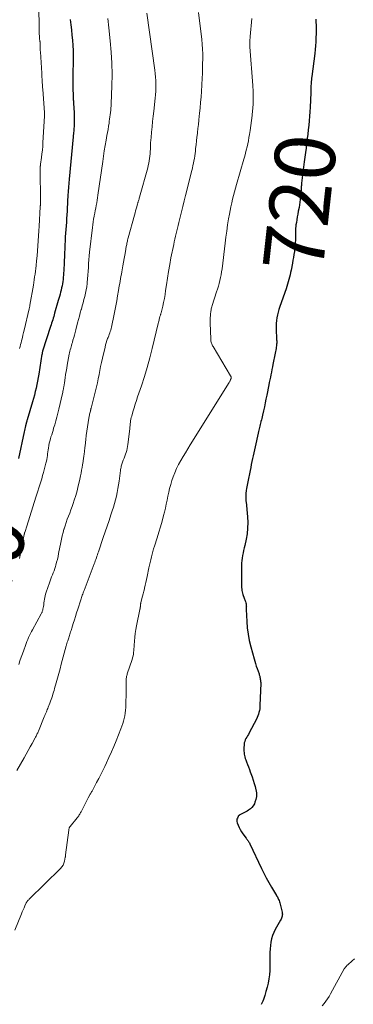
# Model space of a CAD drawing. Units: feet. Extents: x 2020000 to 2025020, y 530000 to 535000.
# Drawn here: x 2020219 to 2020330, y 530509 to 530835 of the extents above; entities that cross this region are included whole.
import ezdxf
from ezdxf.enums import TextEntityAlignment as Align

# ---------------------------------------------------------------- set-up
doc = ezdxf.new("R2010")
doc.units = ezdxf.units.FT
doc.header["$LTSCALE"] = 100
doc.header["$MEASUREMENT"] = 0
for name, color, linetype, lineweight in [('CONTOUR INDEX', 32, 'Continuous', 25), ('CONTOUR INDEX LABEL', 7, 'Continuous', 15), ('CONTOUR INTERMEDIATE', 40, 'Continuous', 15)]:
    doc.layers.add(name, color=color, linetype=linetype, lineweight=lineweight)
doc.styles.add('slant', font='romans.shx', dxfattribs={"oblique": 14.999978})

msp = doc.modelspace()

# ---------------------------------------------------------------- linework, layer by layer
at = {"layer": 'CONTOUR INDEX', "flags": 128}
for points, elevation in [([(2020236.09, 530835.09), (2020236.31, 530833.38), (2020236.52, 530831.66), (2020236.7, 530829.94), (2020236.86, 530828.23), (2020236.99, 530826.5), (2020237.08, 530824.78), (2020237.11, 530823.06), (2020237.1, 530821.33), (2020237.02, 530817.07), (2020237, 530815.81), (2020237, 530814.54), (2020237, 530813.27), (2020237.02, 530812), (2020237.06, 530810.11), (2020237.06, 530809.79), (2020237.08, 530809.47), (2020237.09, 530809.15), (2020237.12, 530808.82), (2020237.14, 530808.5), (2020237.16, 530808.18), (2020237.18, 530807.86), (2020237.21, 530807.54), (2020237.34, 530805.51), (2020237.4, 530804.44), (2020237.44, 530803.37), (2020237.45, 530802.29), (2020237.44, 530801.22), (2020237.41, 530800.04), (2020237.39, 530799.56), (2020237.37, 530799.08), (2020237.33, 530798.6), (2020237.29, 530798.12), (2020237.24, 530797.64), (2020237.19, 530797.16), (2020237.14, 530796.68), (2020237.09, 530796.2), (2020235.73, 530782.2), (2020235.61, 530780.84), (2020235.5, 530779.47), (2020235.41, 530778.1), (2020235.33, 530776.72), (2020235.32, 530776.4), (2020235.26, 530775.19), (2020235.2, 530773.98), (2020235.13, 530772.77), (2020235.07, 530771.56), (2020235, 530770.36), (2020234.92, 530769.15), (2020234.84, 530767.94), (2020234.76, 530766.73), (2020234.49, 530763.01), (2020234.41, 530761.7), (2020234.34, 530760.39), (2020234.28, 530759.07), (2020234.24, 530757.76), (2020234.2, 530756.45), (2020234.15, 530755.14), (2020234.08, 530753.82), (2020234.01, 530752.51), (2020233.88, 530750.33), (2020233.83, 530749.62), (2020233.76, 530748.9), (2020233.67, 530748.19), (2020233.56, 530747.49), (2020233.42, 530746.78), (2020233.28, 530746.08), (2020233.12, 530745.38), (2020232.94, 530744.69), (2020232.94, 530744.67), (2020232.75, 530743.97), (2020232.56, 530743.27), (2020232.36, 530742.57), (2020232.16, 530741.87), (2020230.96, 530737.76), (2020230.8, 530737.19), (2020230.63, 530736.62), (2020230.46, 530736.06), (2020230.3, 530735.49), (2020230.12, 530734.93), (2020229.95, 530734.36), (2020229.77, 530733.8), (2020229.59, 530733.24), (2020226.96, 530725.15), (2020226.96, 530725.13), (2020226.95, 530725.11), (2020226.95, 530725.1), (2020226.94, 530725.08), (2020226.92, 530725.01), (2020226.92, 530724.99), (2020226.91, 530724.98), (2020226.91, 530724.96), (2020226.91, 530724.94), (2020226.85, 530724.66), (2020226.84, 530724.58), (2020226.83, 530724.51), (2020226.81, 530724.44), (2020226.8, 530724.37), (2020226.79, 530724.29), (2020226.78, 530724.22), (2020226.77, 530724.15), (2020226.76, 530724.07), (2020225.71, 530717.52), (2020225.51, 530716.35), (2020225.3, 530715.18), (2020225.06, 530714.02), (2020224.82, 530712.86), (2020224.55, 530711.7), (2020224.26, 530710.55), (2020223.95, 530709.4), (2020223.62, 530708.26), (2020221.83, 530702.31), (2020221.78, 530702.15), (2020221.73, 530701.99), (2020221.69, 530701.83), (2020221.64, 530701.67), (2020221.6, 530701.53), (2020221.58, 530701.44), (2020221.56, 530701.35), (2020221.53, 530701.25), (2020221.51, 530701.16), (2020221.32, 530700.34), (2020221.21, 530699.84), (2020221.09, 530699.33), (2020220.98, 530698.83), (2020220.87, 530698.33), (2020218.96, 530689.54)], 740), ([(2020317.5, 530835.2), (2020317.54, 530834.61), (2020317.58, 530834.02), (2020317.61, 530833.44), (2020317.64, 530832.85), (2020317.66, 530832.26), (2020317.67, 530831.67), (2020317.67, 530831.08), (2020317.65, 530830.5), (2020317.59, 530829.04), (2020317.52, 530827.72), (2020317.43, 530826.41), (2020317.3, 530825.1), (2020317.16, 530823.79), (2020316.21, 530816.15), (2020316.15, 530815.61), (2020316.09, 530815.07), (2020316.04, 530814.53), (2020315.99, 530813.99), (2020315.96, 530813.62), (2020315.93, 530813.26), (2020315.91, 530812.91), (2020315.9, 530812.55), (2020315.89, 530812.19), (2020315.88, 530811.83), (2020315.87, 530811.47), (2020315.86, 530811.11), (2020315.85, 530810.75), (2020315.65, 530805.98), (2020315.58, 530804.49), (2020315.48, 530803.01), (2020315.35, 530801.52), (2020315.2, 530800.04), (2020315.03, 530798.56), (2020314.86, 530797.08), (2020314.69, 530795.6), (2020314.51, 530794.12), (2020314.49, 530794.01), (2020314.3, 530792.47), (2020314.11, 530790.94), (2020313.92, 530789.4), (2020313.72, 530787.87), (2020312.83, 530780.83), (2020312.8, 530780.55), (2020312.76, 530780.28), (2020312.74, 530780), (2020312.71, 530779.73), (2020312.69, 530779.45), (2020312.67, 530779.18), (2020312.65, 530778.9), (2020312.64, 530778.62), (2020312.64, 530778.6), (2020312.63, 530778.32), (2020312.61, 530778.03), (2020312.59, 530777.74), (2020312.57, 530777.46), (2020312.46, 530776.27), (2020312.36, 530775.4), (2020312.25, 530774.52), (2020312.12, 530773.65), (2020311.97, 530772.78), (2020311.73, 530771.49), (2020311.56, 530770.56), (2020311.39, 530769.63), (2020311.23, 530768.7), (2020311.08, 530767.77), (2020310.96, 530766.98), (2020310.88, 530766.44), (2020310.83, 530765.9), (2020310.79, 530765.35), (2020310.78, 530764.81), (2020310.78, 530764.26), (2020310.77, 530763.72), (2020310.77, 530763.17), (2020310.77, 530762.62), (2020310.76, 530761.95), (2020310.74, 530761.07), (2020310.69, 530760.2), (2020310.6, 530759.32), (2020310.49, 530758.45), (2020310.46, 530758.21), (2020310.3, 530757.22), (2020310.14, 530756.23), (2020309.96, 530755.25), (2020309.78, 530754.26), (2020309.34, 530751.99), (2020309.18, 530751.21), (2020309.01, 530750.43), (2020308.82, 530749.65), (2020308.61, 530748.87), (2020308.4, 530748.11), (2020308.16, 530747.34), (2020307.92, 530746.58), (2020307.66, 530745.82), (2020305.57, 530739.89), (2020305.27, 530738.98), (2020305.01, 530738.06), (2020304.79, 530737.13), (2020304.61, 530736.2), (2020304.48, 530735.25), (2020304.39, 530734.3), (2020304.37, 530733.35), (2020304.38, 530732.39), (2020304.53, 530729.14), (2020304.55, 530728.86), (2020304.56, 530728.58), (2020304.56, 530728.3), (2020304.57, 530728.03), (2020304.56, 530727.75), (2020304.55, 530727.47), (2020304.53, 530727.2), (2020304.49, 530726.92), (2020304.43, 530726.47), (2020304.35, 530725.98), (2020304.27, 530725.48), (2020304.18, 530724.98), (2020304.08, 530724.49), (2020303.32, 530720.74), (2020303.14, 530719.89), (2020302.97, 530719.03), (2020302.8, 530718.18), (2020302.63, 530717.32), (2020302.46, 530716.46), (2020302.29, 530715.61), (2020302.12, 530714.75), (2020301.95, 530713.9), (2020301.28, 530710.53), (2020301.02, 530709.24), (2020300.75, 530707.95), (2020300.47, 530706.67), (2020300.19, 530705.38), (2020299.84, 530703.85), (2020299.72, 530703.34), (2020299.6, 530702.82), (2020299.48, 530702.3), (2020299.36, 530701.79), (2020299.33, 530701.68), (2020299.22, 530701.22), (2020299.11, 530700.75), (2020299, 530700.29), (2020298.89, 530699.83), (2020298.78, 530699.36), (2020298.67, 530698.9), (2020298.56, 530698.44), (2020298.46, 530697.97), (2020297.42, 530693.38), (2020297.2, 530692.41), (2020296.99, 530691.43), (2020296.78, 530690.46), (2020296.57, 530689.48), (2020296.36, 530688.5), (2020296.15, 530687.52), (2020295.95, 530686.55), (2020295.74, 530685.57), (2020294.96, 530681.78), (2020294.85, 530681.23), (2020294.75, 530680.69), (2020294.65, 530680.14), (2020294.57, 530679.59), (2020294.46, 530678.88), (2020294.43, 530678.69), (2020294.41, 530678.49), (2020294.39, 530678.29), (2020294.38, 530678.09), (2020294.37, 530677.9), (2020294.36, 530677.7), (2020294.35, 530677.5), (2020294.35, 530677.3), (2020294.34, 530676.65), (2020294.34, 530676.47), (2020294.34, 530676.29), (2020294.35, 530676.1), (2020294.35, 530675.92), (2020294.36, 530675.74), (2020294.37, 530675.56), (2020294.38, 530675.38), (2020294.4, 530675.2), (2020294.87, 530670.17), (2020294.96, 530668.29), (2020294.94, 530666.43), (2020294.73, 530664.57), (2020294.41, 530662.72), (2020293.97, 530660.72), (2020293.79, 530659.88), (2020293.61, 530659.04), (2020293.43, 530658.19), (2020293.25, 530657.35), (2020293.11, 530656.51), (2020292.99, 530655.66), (2020292.93, 530654.8), (2020292.9, 530653.94), (2020292.85, 530648.05), (2020292.86, 530647.59), (2020292.88, 530647.14), (2020292.92, 530646.69), (2020292.97, 530646.23), (2020293.04, 530645.78), (2020293.13, 530645.34), (2020293.24, 530644.9), (2020293.37, 530644.46), (2020293.78, 530643.18), (2020293.87, 530642.9), (2020293.97, 530642.61), (2020294.07, 530642.33), (2020294.18, 530642.05), (2020294.35, 530641.62), (2020294.37, 530641.56), (2020294.39, 530641.49), (2020294.41, 530641.43), (2020294.43, 530641.37), (2020294.45, 530641.3), (2020294.46, 530641.24), (2020294.47, 530641.17), (2020294.47, 530641.11), (2020294.5, 530640.59), (2020294.5, 530640.44), (2020294.51, 530640.29), (2020294.5, 530640.14), (2020294.5, 530639.99), (2020294.49, 530639.85), (2020294.49, 530639.7), (2020294.49, 530639.55), (2020294.49, 530639.4), (2020294.66, 530635.45), (2020294.81, 530633.34), (2020295.07, 530631.24), (2020295.46, 530629.17), (2020295.95, 530627.11), (2020297.06, 530623.07), (2020297.29, 530622.28), (2020297.53, 530621.49), (2020297.79, 530620.71), (2020298.07, 530619.93), (2020298.42, 530618.98), (2020298.52, 530618.69), (2020298.63, 530618.39), (2020298.72, 530618.08), (2020298.81, 530617.78), (2020298.95, 530617.29), (2020298.97, 530617.23), (2020298.98, 530617.17), (2020299, 530617.11), (2020299, 530617.05), (2020299.01, 530616.99), (2020299.02, 530616.93), (2020299.03, 530616.87), (2020299.04, 530616.81), (2020299.09, 530616.47), (2020299.12, 530616.28), (2020299.15, 530616.08), (2020299.18, 530615.89), (2020299.21, 530615.7), (2020299.24, 530615.51), (2020299.26, 530615.31), (2020299.27, 530615.12), (2020299.26, 530614.92), (2020299.03, 530607.7), (2020298.99, 530607.1), (2020298.93, 530606.5), (2020298.82, 530605.91), (2020298.69, 530605.32), (2020298.51, 530604.74), (2020298.32, 530604.17), (2020298.08, 530603.62), (2020297.82, 530603.07), (2020295.44, 530598.51), (2020295.19, 530598.04), (2020294.93, 530597.58), (2020294.66, 530597.12), (2020294.39, 530596.67), (2020294.15, 530596.2), (2020293.95, 530595.72), (2020293.83, 530595.22), (2020293.77, 530594.7), (2020293.7, 530593.51), (2020293.69, 530593.01), (2020293.7, 530592.51), (2020293.74, 530592.02), (2020293.81, 530591.52), (2020293.9, 530591.03), (2020294.02, 530590.54), (2020294.16, 530590.06), (2020294.32, 530589.59), (2020294.58, 530588.88), (2020294.88, 530588.06), (2020295.19, 530587.23), (2020295.5, 530586.41), (2020295.8, 530585.58), (2020296.42, 530583.93), (2020296.79, 530582.87), (2020297.13, 530581.8), (2020297.42, 530580.71), (2020297.67, 530579.61), (2020297.71, 530579.41), (2020297.83, 530578.41), (2020297.82, 530577.43), (2020297.65, 530576.46), (2020297.35, 530575.51), (2020297.16, 530575.03), (2020296.81, 530574.38), (2020296.38, 530573.78), (2020295.85, 530573.29), (2020295.24, 530572.86), (2020294.74, 530572.57), (2020294.32, 530572.34), (2020293.9, 530572.11), (2020293.48, 530571.89), (2020293.05, 530571.68), (2020292.38, 530571.35), (2020292.29, 530571.3), (2020292.2, 530571.24), (2020292.12, 530571.18), (2020292.03, 530571.12), (2020291.96, 530571.04), (2020291.89, 530570.97), (2020291.84, 530570.88), (2020291.78, 530570.79), (2020291.52, 530570.24), (2020291.4, 530569.87), (2020291.34, 530569.49), (2020291.37, 530569.11), (2020291.46, 530568.73), (2020291.76, 530567.94), (2020292.09, 530567.18), (2020292.46, 530566.44), (2020292.89, 530565.74), (2020293.36, 530565.06), (2020294.44, 530563.63), (2020294.61, 530563.41), (2020294.77, 530563.19), (2020294.93, 530562.97), (2020295.08, 530562.74), (2020295.23, 530562.51), (2020295.37, 530562.28), (2020295.5, 530562.04), (2020295.62, 530561.79), (2020299.53, 530553.52), (2020300.29, 530551.96), (2020301.09, 530550.41), (2020301.93, 530548.89), (2020302.8, 530547.39), (2020304.48, 530544.61), (2020304.54, 530544.51), (2020304.6, 530544.41), (2020304.67, 530544.32), (2020304.75, 530544.23), (2020304.82, 530544.14), (2020304.88, 530544.04), (2020304.93, 530543.94), (2020304.98, 530543.84), (2020305.21, 530543.29), (2020305.35, 530542.9), (2020305.49, 530542.51), (2020305.61, 530542.12), (2020305.72, 530541.72), (2020306.36, 530539.11), (2020306.42, 530538.77), (2020306.45, 530538.43), (2020306.42, 530538.09), (2020306.36, 530537.75), (2020306.26, 530537.42), (2020306.15, 530537.09), (2020306.01, 530536.78), (2020305.85, 530536.47), (2020304.07, 530533.38), (2020303.57, 530532.37), (2020303.14, 530531.33), (2020302.84, 530530.25), (2020302.62, 530529.14), (2020302.49, 530528.01), (2020302.39, 530526.88), (2020302.34, 530525.74), (2020302.31, 530524.6), (2020302.31, 530521.18), (2020302.27, 530519.76), (2020302.16, 530518.35), (2020301.97, 530516.95), (2020301.71, 530515.56), (2020301.38, 530514.18), (2020301.02, 530512.81), (2020300.6, 530511.46), (2020300.14, 530510.12), (2020299.92, 530509.51), (2020299.46, 530508.43)], 720)]:
    msp.add_lwpolyline(points, dxfattribs=dict(at, elevation=elevation))
at = {"layer": 'CONTOUR INTERMEDIATE', "flags": 128}
for points, elevation in [([(2020225.68, 530840.97), (2020225.84, 530830.71), (2020225.85, 530830.22), (2020225.88, 530829.72), (2020225.92, 530829.23), (2020225.97, 530828.74), (2020226.06, 530827.98), (2020226.08, 530827.87), (2020226.09, 530827.75), (2020226.1, 530827.64), (2020226.11, 530827.52), (2020226.12, 530827.41), (2020226.12, 530827.29), (2020226.13, 530827.18), (2020226.13, 530827.06), (2020226.14, 530826.33), (2020226.15, 530825.84), (2020226.17, 530825.36), (2020226.19, 530824.87), (2020226.22, 530824.39), (2020226.7, 530817.26), (2020226.71, 530817.13), (2020226.72, 530817.01), (2020226.72, 530816.89), (2020226.73, 530816.77), (2020226.74, 530816.64), (2020226.74, 530816.52), (2020226.75, 530816.4), (2020226.75, 530816.28), (2020226.81, 530814.97), (2020226.84, 530814.2), (2020226.88, 530813.42), (2020226.93, 530812.65), (2020226.99, 530811.88), (2020227.55, 530804.31), (2020227.56, 530804.13), (2020227.57, 530803.95), (2020227.58, 530803.77), (2020227.59, 530803.59), (2020227.59, 530803.43), (2020227.6, 530803.33), (2020227.6, 530803.23), (2020227.59, 530803.13), (2020227.59, 530803.03), (2020227.08, 530794.29), (2020227, 530793.05), (2020226.89, 530791.82), (2020226.75, 530790.58), (2020226.59, 530789.35), (2020226.27, 530787.13), (2020226.25, 530787.01), (2020226.24, 530786.9), (2020226.23, 530786.78), (2020226.22, 530786.66), (2020226.21, 530786.54), (2020226.2, 530786.43), (2020226.2, 530786.31), (2020226.2, 530786.19), (2020226.24, 530774.09), (2020226.24, 530774.03), (2020226.24, 530773.97), (2020226.24, 530773.91), (2020226.24, 530773.85), (2020226.23, 530773.79), (2020226.23, 530773.73), (2020226.23, 530773.67), (2020226.22, 530773.61), (2020226.22, 530773.5), (2020226.21, 530773.38), (2020226.2, 530773.26), (2020226.2, 530773.15), (2020226.19, 530773.03), (2020225.84, 530766.62), (2020225.75, 530764.98), (2020225.65, 530763.33), (2020225.53, 530761.69), (2020225.41, 530760.04), (2020225.27, 530758.4), (2020225.12, 530756.76), (2020224.96, 530755.12), (2020224.78, 530753.48), (2020224.45, 530750.65), (2020224.33, 530749.72), (2020224.2, 530748.79), (2020224.06, 530747.87), (2020223.91, 530746.95), (2020222.77, 530740.4), (2020222.74, 530740.24), (2020222.71, 530740.08), (2020222.68, 530739.92), (2020222.64, 530739.76), (2020222.61, 530739.6), (2020222.57, 530739.44), (2020222.54, 530739.29), (2020222.5, 530739.13), (2020220.83, 530732.07), (2020220.64, 530731.27), (2020220.44, 530730.47), (2020220.25, 530729.67), (2020220.05, 530728.87), (2020219.97, 530728.56), (2020219.81, 530727.92), (2020219.65, 530727.27), (2020219.5, 530726.63), (2020219.34, 530725.99)], 744), ([(2020278.62, 530837.45), (2020279.7, 530828.49), (2020279.86, 530826.88), (2020279.98, 530825.28), (2020280.03, 530823.67), (2020280.05, 530822.05), (2020280.02, 530820.44), (2020279.98, 530818.83), (2020279.92, 530817.22), (2020279.84, 530815.6), (2020279.6, 530811.25), (2020279.48, 530809.42), (2020279.35, 530807.6), (2020279.19, 530805.78), (2020279.01, 530803.97), (2020278.91, 530803.09), (2020278.77, 530801.71), (2020278.61, 530800.33), (2020278.46, 530798.96), (2020278.3, 530797.58), (2020278.27, 530797.32), (2020278.12, 530796.08), (2020277.98, 530794.83), (2020277.84, 530793.59), (2020277.7, 530792.35), (2020277.61, 530791.49), (2020277.51, 530790.68), (2020277.4, 530789.86), (2020277.27, 530789.05), (2020277.12, 530788.25), (2020276.96, 530787.44), (2020276.78, 530786.64), (2020276.6, 530785.84), (2020276.4, 530785.04), (2020274.3, 530776.72), (2020273.85, 530774.93), (2020273.41, 530773.13), (2020272.97, 530771.33), (2020272.54, 530769.53), (2020272.12, 530767.75), (2020271.91, 530766.84), (2020271.69, 530765.93), (2020271.48, 530765.02), (2020271.26, 530764.11), (2020271.04, 530763.2), (2020270.83, 530762.29), (2020270.63, 530761.38), (2020270.44, 530760.46), (2020269.52, 530756.05), (2020269.09, 530753.82), (2020268.68, 530751.58), (2020268.32, 530749.34), (2020268, 530747.09), (2020267.74, 530745.21), (2020267.55, 530743.9), (2020267.32, 530742.59), (2020267.06, 530741.3), (2020266.77, 530740), (2020266.26, 530737.84), (2020266.21, 530737.64), (2020266.15, 530737.43), (2020266.08, 530737.23), (2020266.01, 530737.03), (2020265.87, 530736.66), (2020265.86, 530736.65), (2020265.86, 530736.63), (2020265.85, 530736.61), (2020265.84, 530736.6), (2020265.82, 530736.53), (2020265.82, 530736.52), (2020265.81, 530736.5), (2020265.81, 530736.49), (2020265.8, 530736.47), (2020265.65, 530735.78), (2020265.57, 530735.42), (2020265.48, 530735.06), (2020265.4, 530734.7), (2020265.31, 530734.34), (2020263.31, 530725.97), (2020262.52, 530722.85), (2020261.66, 530719.75), (2020260.72, 530716.67), (2020259.72, 530713.61), (2020258.46, 530709.94), (2020258.05, 530708.72), (2020257.66, 530707.5), (2020257.28, 530706.27), (2020256.91, 530705.05), (2020256.5, 530703.61), (2020256.36, 530703.09), (2020256.24, 530702.57), (2020256.15, 530702.05), (2020256.08, 530701.52), (2020256.01, 530701), (2020255.95, 530700.47), (2020255.89, 530699.94), (2020255.83, 530699.41), (2020255.23, 530694.21), (2020255.13, 530693.54), (2020255.01, 530692.87), (2020254.84, 530692.21), (2020254.64, 530691.56), (2020254.42, 530690.91), (2020254.19, 530690.27), (2020253.95, 530689.63), (2020253.7, 530688.99), (2020253.44, 530688.35), (2020253.32, 530688.01), (2020253.21, 530687.67), (2020253.11, 530687.32), (2020253.03, 530686.97), (2020252.96, 530686.61), (2020252.9, 530686.25), (2020252.84, 530685.9), (2020252.79, 530685.54), (2020252.34, 530682.05), (2020252.16, 530680.79), (2020251.95, 530679.54), (2020251.71, 530678.29), (2020251.44, 530677.05), (2020251.14, 530675.82), (2020250.81, 530674.59), (2020250.45, 530673.37), (2020250.07, 530672.16), (2020249.62, 530670.8), (2020248.99, 530668.92), (2020248.36, 530667.04), (2020247.72, 530665.15), (2020247.09, 530663.27), (2020245.49, 530658.59), (2020245.32, 530658.08), (2020245.14, 530657.58), (2020244.97, 530657.08), (2020244.8, 530656.57), (2020244.62, 530656.07), (2020244.44, 530655.57), (2020244.25, 530655.07), (2020244.07, 530654.57), (2020240.69, 530645.71), (2020240.55, 530645.33), (2020240.4, 530644.94), (2020240.26, 530644.55), (2020240.12, 530644.17), (2020239.98, 530643.78), (2020239.85, 530643.39), (2020239.72, 530643), (2020239.59, 530642.61), (2020238.61, 530639.52), (2020238.24, 530638.34), (2020237.87, 530637.16), (2020237.49, 530635.98), (2020237.12, 530634.8), (2020236.63, 530633.22), (2020236.5, 530632.82), (2020236.38, 530632.43), (2020236.25, 530632.04), (2020236.12, 530631.65), (2020236, 530631.26), (2020235.87, 530630.87), (2020235.74, 530630.48), (2020235.61, 530630.09), (2020235.29, 530629.07), (2020235.22, 530628.87), (2020235.16, 530628.66), (2020235.1, 530628.45), (2020235.04, 530628.25), (2020234.99, 530628.04), (2020234.93, 530627.83), (2020234.88, 530627.63), (2020234.82, 530627.42), (2020233.17, 530621.34), (2020232.75, 530619.78), (2020232.32, 530618.23), (2020231.89, 530616.67), (2020231.46, 530615.11), (2020230.92, 530613.22), (2020230.75, 530612.61), (2020230.58, 530612), (2020230.4, 530611.39), (2020230.22, 530610.79), (2020230.04, 530610.19), (2020229.84, 530609.59), (2020229.62, 530609), (2020229.39, 530608.41), (2020228.86, 530607.07), (2020228.7, 530606.67), (2020228.53, 530606.27), (2020228.37, 530605.87), (2020228.2, 530605.47), (2020228.03, 530605.07), (2020227.86, 530604.67), (2020227.7, 530604.27), (2020227.53, 530603.87), (2020225.6, 530599.15), (2020225.48, 530598.86), (2020225.35, 530598.57), (2020225.21, 530598.28), (2020225.07, 530598), (2020224.93, 530597.71), (2020224.78, 530597.43), (2020224.63, 530597.15), (2020224.48, 530596.87), (2020223.47, 530595.04), (2020222.82, 530593.85), (2020222.16, 530592.65), (2020221.5, 530591.46), (2020220.83, 530590.27), (2020218.46, 530586.01)], 728), ([(2020261.47, 530837.24), (2020264.15, 530818.31), (2020264.29, 530817.15), (2020264.4, 530815.98), (2020264.47, 530814.82), (2020264.51, 530813.65), (2020264.5, 530812.48), (2020264.46, 530811.31), (2020264.38, 530810.14), (2020264.27, 530808.98), (2020263.79, 530804.75), (2020263.59, 530802.99), (2020263.41, 530801.23), (2020263.24, 530799.47), (2020263.07, 530797.71), (2020262.92, 530795.98), (2020262.85, 530795.08), (2020262.78, 530794.18), (2020262.73, 530793.28), (2020262.7, 530792.38), (2020262.69, 530792.15), (2020262.65, 530791.36), (2020262.6, 530790.58), (2020262.53, 530789.79), (2020262.44, 530789.01), (2020262.32, 530788.23), (2020262.19, 530787.45), (2020262.01, 530786.68), (2020261.82, 530785.92), (2020259.1, 530776.17), (2020259.02, 530775.87), (2020258.93, 530775.57), (2020258.84, 530775.26), (2020258.75, 530774.96), (2020258.68, 530774.71), (2020258.62, 530774.54), (2020258.57, 530774.36), (2020258.52, 530774.18), (2020258.47, 530774.01), (2020258.18, 530772.99), (2020257.99, 530772.31), (2020257.8, 530771.62), (2020257.61, 530770.94), (2020257.42, 530770.25), (2020255.34, 530762.68), (2020255.25, 530762.32), (2020255.16, 530761.96), (2020255.07, 530761.6), (2020254.99, 530761.24), (2020254.91, 530760.88), (2020254.84, 530760.52), (2020254.77, 530760.15), (2020254.7, 530759.79), (2020254.43, 530758.17), (2020254.22, 530756.99), (2020254.02, 530755.81), (2020253.81, 530754.64), (2020253.6, 530753.46), (2020253.22, 530751.38), (2020253.08, 530750.62), (2020252.95, 530749.85), (2020252.81, 530749.09), (2020252.67, 530748.33), (2020252.53, 530747.57), (2020252.39, 530746.8), (2020252.26, 530746.04), (2020252.13, 530745.28), (2020251.81, 530743.49), (2020251.52, 530741.83), (2020251.22, 530740.18), (2020250.9, 530738.52), (2020250.58, 530736.87), (2020249.94, 530733.6), (2020249.83, 530733.1), (2020249.7, 530732.6), (2020249.56, 530732.11), (2020249.4, 530731.62), (2020249.23, 530731.14), (2020249.05, 530730.65), (2020248.87, 530730.17), (2020248.69, 530729.7), (2020248.53, 530729.28), (2020248.27, 530728.6), (2020248.04, 530727.9), (2020247.84, 530727.2), (2020247.65, 530726.49), (2020246.79, 530722.76), (2020246.48, 530721.41), (2020246.19, 530720.06), (2020245.92, 530718.7), (2020245.66, 530717.34), (2020245.4, 530715.97), (2020245.12, 530714.62), (2020244.81, 530713.27), (2020244.48, 530711.92), (2020243.03, 530706.16), (2020243, 530706.05), (2020242.98, 530705.94), (2020242.95, 530705.82), (2020242.91, 530705.71), (2020242.88, 530705.6), (2020242.85, 530705.49), (2020242.82, 530705.38), (2020242.8, 530705.27), (2020242.7, 530704.85), (2020242.63, 530704.53), (2020242.56, 530704.21), (2020242.49, 530703.89), (2020242.44, 530703.56), (2020242.07, 530701.41), (2020241.84, 530700.01), (2020241.63, 530698.6), (2020241.44, 530697.19), (2020241.27, 530695.78), (2020241.02, 530693.68), (2020240.97, 530693.21), (2020240.92, 530692.74), (2020240.87, 530692.27), (2020240.82, 530691.79), (2020240.81, 530691.62), (2020240.77, 530691.23), (2020240.72, 530690.85), (2020240.67, 530690.46), (2020240.62, 530690.08), (2020240.56, 530689.69), (2020240.5, 530689.31), (2020240.44, 530688.93), (2020240.38, 530688.54), (2020240.2, 530687.46), (2020240.04, 530686.54), (2020239.87, 530685.62), (2020239.7, 530684.7), (2020239.51, 530683.79), (2020239.16, 530682.07), (2020238.8, 530680.45), (2020238.4, 530678.84), (2020237.94, 530677.24), (2020237.45, 530675.65), (2020237.11, 530674.62), (2020236.75, 530673.56), (2020236.37, 530672.5), (2020235.97, 530671.44), (2020235.56, 530670.4), (2020235.15, 530669.35), (2020234.76, 530668.29), (2020234.4, 530667.22), (2020234.06, 530666.15), (2020234.05, 530666.11), (2020233.74, 530665.01), (2020233.45, 530663.91), (2020233.2, 530662.79), (2020232.97, 530661.67), (2020232.28, 530657.99), (2020232.08, 530657.03), (2020231.87, 530656.08), (2020231.62, 530655.13), (2020231.36, 530654.19), (2020231.21, 530653.68), (2020230.99, 530653), (2020230.76, 530652.32), (2020230.5, 530651.65), (2020230.23, 530650.99), (2020229.96, 530650.32), (2020229.69, 530649.66), (2020229.44, 530648.99), (2020229.2, 530648.31), (2020228.11, 530645.15), (2020227.93, 530644.57), (2020227.78, 530644), (2020227.66, 530643.41), (2020227.57, 530642.82), (2020227.5, 530642.22), (2020227.42, 530641.62), (2020227.33, 530641.03), (2020227.23, 530640.43), (2020227.09, 530639.58), (2020227.05, 530639.38), (2020227, 530639.18), (2020226.94, 530638.99), (2020226.86, 530638.8), (2020226.78, 530638.61), (2020226.69, 530638.42), (2020226.6, 530638.24), (2020226.51, 530638.06), (2020223.6, 530632.75), (2020223.27, 530632.12), (2020222.95, 530631.48), (2020222.64, 530630.84), (2020222.34, 530630.19), (2020222.05, 530629.54), (2020221.78, 530628.88), (2020221.53, 530628.22), (2020221.28, 530627.55), (2020220.74, 530626), (2020220.31, 530624.8), (2020219.89, 530623.6), (2020219.46, 530622.4), (2020219.03, 530621.2)], 732), ([(2020296.3, 530835.45), (2020295.79, 530829.43), (2020295.77, 530829.14), (2020295.74, 530828.85), (2020295.71, 530828.56), (2020295.67, 530828.27), (2020295.65, 530828.11), (2020295.63, 530827.9), (2020295.62, 530827.69), (2020295.61, 530827.48), (2020295.61, 530827.27), (2020295.61, 530827.12), (2020295.62, 530826.84), (2020295.63, 530826.56), (2020295.65, 530826.27), (2020295.67, 530825.99), (2020296.68, 530813.21), (2020296.78, 530811.27), (2020296.82, 530809.33), (2020296.77, 530807.39), (2020296.65, 530805.45), (2020296.6, 530804.95), (2020296.43, 530803.26), (2020296.24, 530801.59), (2020296.01, 530799.91), (2020295.75, 530798.24), (2020295.54, 530796.99), (2020295.36, 530795.95), (2020295.17, 530794.91), (2020294.96, 530793.88), (2020294.74, 530792.85), (2020294.5, 530791.82), (2020294.25, 530790.79), (2020293.98, 530789.77), (2020293.7, 530788.76), (2020291.28, 530780.41), (2020290.93, 530779.19), (2020290.59, 530777.96), (2020290.26, 530776.73), (2020289.94, 530775.5), (2020289.64, 530774.26), (2020289.36, 530773.02), (2020289.11, 530771.77), (2020288.88, 530770.52), (2020288.62, 530769), (2020288.29, 530766.98), (2020287.99, 530764.96), (2020287.71, 530762.93), (2020287.46, 530760.9), (2020286.45, 530752.4), (2020286.32, 530751.43), (2020286.16, 530750.46), (2020285.96, 530749.49), (2020285.74, 530748.53), (2020285.49, 530747.58), (2020285.23, 530746.63), (2020284.94, 530745.69), (2020284.65, 530744.75), (2020283.19, 530740.24), (2020283.07, 530739.87), (2020282.97, 530739.5), (2020282.88, 530739.13), (2020282.8, 530738.75), (2020282.74, 530738.38), (2020282.68, 530738), (2020282.64, 530737.61), (2020282.61, 530737.23), (2020282.59, 530736.85), (2020282.56, 530736.27), (2020282.54, 530735.69), (2020282.54, 530735.11), (2020282.55, 530734.54), (2020282.7, 530729.11), (2020282.72, 530728.78), (2020282.77, 530728.46), (2020282.84, 530728.14), (2020282.93, 530727.82), (2020283.04, 530727.51), (2020283.17, 530727.21), (2020283.32, 530726.91), (2020283.48, 530726.63), (2020289.3, 530716.93), (2020289.34, 530716.85), (2020289.38, 530716.77), (2020289.41, 530716.69), (2020289.43, 530716.6), (2020289.44, 530716.53), (2020289.45, 530716.48), (2020289.46, 530716.43), (2020289.46, 530716.38), (2020289.46, 530716.32), (2020289.46, 530716.27), (2020289.45, 530716.22), (2020289.45, 530716.17), (2020289.44, 530716.12), (2020289.42, 530716.04), (2020289.39, 530715.95), (2020289.36, 530715.87), (2020289.33, 530715.78), (2020289.3, 530715.69), (2020289.2, 530715.49), (2020289.12, 530715.31), (2020289.02, 530715.12), (2020288.92, 530714.95), (2020288.82, 530714.77), (2020275.87, 530694.02), (2020275.08, 530692.74), (2020274.3, 530691.45), (2020273.52, 530690.16), (2020272.75, 530688.86), (2020272.03, 530687.55), (2020271.37, 530686.2), (2020270.79, 530684.82), (2020270.26, 530683.41), (2020269.85, 530682.18), (2020269.45, 530680.9), (2020269.08, 530679.61), (2020268.77, 530678.31), (2020268.5, 530677), (2020268.24, 530675.68), (2020267.96, 530674.37), (2020267.66, 530673.06), (2020267.34, 530671.76), (2020267.05, 530670.62), (2020266.55, 530668.76), (2020266.04, 530666.9), (2020265.49, 530665.06), (2020264.92, 530663.21), (2020264.03, 530660.43), (2020263.76, 530659.55), (2020263.5, 530658.65), (2020263.25, 530657.76), (2020263.02, 530656.86), (2020262.8, 530655.95), (2020262.59, 530655.05), (2020262.39, 530654.14), (2020262.2, 530653.23), (2020261.61, 530650.34), (2020261.42, 530649.39), (2020261.21, 530648.45), (2020260.99, 530647.51), (2020260.77, 530646.57), (2020260.7, 530646.3), (2020260.5, 530645.49), (2020260.3, 530644.69), (2020260.1, 530643.89), (2020259.9, 530643.09), (2020259.53, 530641.64), (2020259.51, 530641.57), (2020259.49, 530641.49), (2020259.48, 530641.42), (2020259.47, 530641.34), (2020259.46, 530641.27), (2020259.45, 530641.19), (2020259.44, 530641.12), (2020259.43, 530641.04), (2020259.39, 530640.47), (2020259.38, 530640.34), (2020259.36, 530640.21), (2020259.34, 530640.09), (2020259.32, 530639.96), (2020259.29, 530639.83), (2020259.27, 530639.71), (2020259.24, 530639.58), (2020259.21, 530639.46), (2020258.07, 530634.03), (2020257.84, 530632.77), (2020257.64, 530631.52), (2020257.5, 530630.25), (2020257.4, 530628.99), (2020257.32, 530627.66), (2020257.28, 530627.05), (2020257.24, 530626.44), (2020257.18, 530625.84), (2020257.13, 530625.23), (2020257.05, 530624.63), (2020256.94, 530624.03), (2020256.79, 530623.44), (2020256.62, 530622.86), (2020255.05, 530618.14), (2020254.95, 530617.82), (2020254.87, 530617.51), (2020254.8, 530617.19), (2020254.74, 530616.86), (2020254.69, 530616.54), (2020254.66, 530616.21), (2020254.64, 530615.89), (2020254.63, 530615.56), (2020254.64, 530613.94), (2020254.63, 530612.8), (2020254.62, 530611.66), (2020254.61, 530610.53), (2020254.58, 530609.39), (2020254.52, 530606.91), (2020254.47, 530606.01), (2020254.37, 530605.11), (2020254.22, 530604.23), (2020254.04, 530603.34), (2020253.8, 530602.47), (2020253.54, 530601.6), (2020253.25, 530600.74), (2020252.93, 530599.9), (2020251.33, 530595.91), (2020250.57, 530594.06), (2020249.79, 530592.22), (2020248.97, 530590.39), (2020248.13, 530588.58), (2020247.57, 530587.39), (2020246.92, 530586.05), (2020246.26, 530584.71), (2020245.58, 530583.39), (2020244.88, 530582.07), (2020243.7, 530579.88), (2020243.58, 530579.66), (2020243.46, 530579.44), (2020243.34, 530579.23), (2020243.21, 530579.01), (2020243.03, 530578.69), (2020243, 530578.63), (2020242.96, 530578.58), (2020242.93, 530578.52), (2020242.9, 530578.46), (2020242.86, 530578.4), (2020242.83, 530578.34), (2020242.8, 530578.29), (2020242.77, 530578.23), (2020242.11, 530577.03), (2020241.76, 530576.37), (2020241.41, 530575.7), (2020241.06, 530575.04), (2020240.72, 530574.37), (2020239.71, 530572.37), (2020239.57, 530572.1), (2020239.42, 530571.83), (2020239.27, 530571.57), (2020239.11, 530571.32), (2020238.95, 530571.06), (2020238.77, 530570.81), (2020238.59, 530570.57), (2020238.41, 530570.33), (2020236.08, 530567.47), (2020236.03, 530567.4), (2020235.98, 530567.33), (2020235.93, 530567.25), (2020235.88, 530567.18), (2020235.84, 530567.1), (2020235.81, 530567.02), (2020235.77, 530566.94), (2020235.75, 530566.86), (2020235.72, 530566.77), (2020235.69, 530566.63), (2020235.66, 530566.5), (2020235.63, 530566.37), (2020235.61, 530566.23), (2020234.51, 530558.05), (2020234.5, 530557.96), (2020234.5, 530557.87), (2020234.5, 530557.77), (2020234.5, 530557.68), (2020234.51, 530557.59), (2020234.51, 530557.5), (2020234.5, 530557.41), (2020234.49, 530557.32), (2020234.24, 530556.03), (2020234.04, 530555.32), (2020233.76, 530554.66), (2020233.37, 530554.06), (2020232.89, 530553.51), (2020222.49, 530543.34), (2020222.36, 530543.21), (2020222.23, 530543.07), (2020222.1, 530542.93), (2020221.97, 530542.79), (2020221.86, 530542.65), (2020221.75, 530542.49), (2020221.65, 530542.33), (2020221.56, 530542.17), (2020221.1, 530541.19), (2020220.8, 530540.52), (2020220.5, 530539.85), (2020220.22, 530539.18), (2020219.95, 530538.5), (2020217.81, 530533.09)], 724), ([(2020248.59, 530835.47), (2020248.93, 530832.36), (2020249.4, 530827.99), (2020249.72, 530824.29), (2020249.93, 530820.58), (2020249.98, 530816.86), (2020249.92, 530813.14), (2020249.69, 530807.15), (2020249.66, 530806.42), (2020249.61, 530805.7), (2020249.55, 530804.98), (2020249.47, 530804.26), (2020249.38, 530803.54), (2020249.29, 530802.82), (2020249.19, 530802.1), (2020249.08, 530801.39), (2020248.98, 530800.74), (2020248.82, 530799.71), (2020248.65, 530798.67), (2020248.47, 530797.64), (2020248.29, 530796.6), (2020248.02, 530795.12), (2020247.71, 530793.35), (2020247.42, 530791.57), (2020247.14, 530789.79), (2020246.88, 530788.01), (2020245.3, 530776.87), (2020245.17, 530776), (2020245.03, 530775.14), (2020244.89, 530774.28), (2020244.74, 530773.42), (2020244.58, 530772.57), (2020244.42, 530771.71), (2020244.25, 530770.85), (2020244.09, 530770), (2020244.06, 530769.84), (2020243.88, 530768.91), (2020243.73, 530767.98), (2020243.59, 530767.04), (2020243.48, 530766.1), (2020242.56, 530757.99), (2020242.43, 530756.72), (2020242.31, 530755.45), (2020242.23, 530754.18), (2020242.16, 530752.9), (2020242.16, 530752.83), (2020242.09, 530751.59), (2020242, 530750.35), (2020241.9, 530749.11), (2020241.77, 530747.87), (2020241.74, 530747.56), (2020241.6, 530746.48), (2020241.42, 530745.41), (2020241.2, 530744.34), (2020240.96, 530743.28), (2020240.68, 530742.23), (2020240.4, 530741.17), (2020240.11, 530740.12), (2020239.81, 530739.07), (2020239.77, 530738.95), (2020239.46, 530737.84), (2020239.15, 530736.73), (2020238.86, 530735.61), (2020238.56, 530734.49), (2020237.97, 530732.17), (2020237.74, 530731.31), (2020237.51, 530730.46), (2020237.28, 530729.6), (2020237.03, 530728.75), (2020236.82, 530728.02), (2020236.68, 530727.53), (2020236.54, 530727.04), (2020236.41, 530726.55), (2020236.27, 530726.06), (2020236.15, 530725.57), (2020236.03, 530725.08), (2020235.92, 530724.58), (2020235.82, 530724.08), (2020235.15, 530720.51), (2020234.95, 530719.46), (2020234.77, 530718.41), (2020234.6, 530717.35), (2020234.44, 530716.29), (2020234.2, 530714.59), (2020234.17, 530714.38), (2020234.13, 530714.18), (2020234.1, 530713.97), (2020234.07, 530713.76), (2020234.04, 530713.55), (2020234, 530713.35), (2020233.96, 530713.14), (2020233.92, 530712.93), (2020233.86, 530712.59), (2020233.78, 530712.21), (2020233.71, 530711.84), (2020233.62, 530711.46), (2020233.54, 530711.09), (2020232.34, 530705.89), (2020232.03, 530704.58), (2020231.7, 530703.28), (2020231.34, 530701.99), (2020230.97, 530700.7), (2020230.62, 530699.54), (2020230.41, 530698.83), (2020230.19, 530698.12), (2020229.97, 530697.42), (2020229.74, 530696.71), (2020229.53, 530696.01), (2020229.34, 530695.29), (2020229.18, 530694.57), (2020229.05, 530693.85), (2020228.91, 530692.99), (2020228.81, 530692.36), (2020228.72, 530691.73), (2020228.63, 530691.1), (2020228.55, 530690.47), (2020228.46, 530689.84), (2020228.36, 530689.22), (2020228.22, 530688.59), (2020228.07, 530687.98), (2020227.26, 530684.9), (2020226.98, 530683.86), (2020226.69, 530682.83), (2020226.38, 530681.8), (2020226.06, 530680.77), (2020225.73, 530679.75), (2020225.41, 530678.73), (2020225.08, 530677.7), (2020224.75, 530676.68), (2020221.69, 530667.11), (2020221.58, 530666.75), (2020221.46, 530666.38), (2020221.35, 530666.02), (2020221.24, 530665.66), (2020221.02, 530664.96), (2020221.02, 530664.94), (2020221.01, 530664.93), (2020221.01, 530664.91), (2020221, 530664.89), (2020220.98, 530664.83), (2020220.98, 530664.81), (2020220.97, 530664.79), (2020220.97, 530664.78), (2020220.96, 530664.76), (2020220.93, 530664.64), (2020220.91, 530664.56), (2020220.89, 530664.48), (2020220.88, 530664.4), (2020220.86, 530664.32), (2020219.35, 530656.4)], 736), ([(2020330.38, 530523.64), (2020329.55, 530522.92), (2020328.11, 530521.58), (2020327.98, 530521.46), (2020327.86, 530521.34), (2020327.74, 530521.22), (2020327.62, 530521.09), (2020327.53, 530521), (2020327.46, 530520.92), (2020327.38, 530520.84), (2020327.31, 530520.75), (2020327.24, 530520.66), (2020327.17, 530520.57), (2020327.11, 530520.48), (2020327.05, 530520.38), (2020326.99, 530520.29), (2020322.42, 530511.99), (2020321.94, 530511.15), (2020321.43, 530510.34), (2020320.87, 530509.55), (2020320.3, 530508.78), (2020319.68, 530508.04)], 716)]:
    msp.add_lwpolyline(points, dxfattribs=dict(at, elevation=elevation))

# ---------------------------------------------------------------- texts
at = {"layer": 'CONTOUR INDEX LABEL', "style": 'slant', "oblique": 15}
for s, rotation, p in [('720', 83.6597, (2020312.25, 530774.3, 720)), ('740', 72.2082, (2020206.26, 530648.33, 740))]:
    msp.add_text(s, height=20, rotation=rotation, dxfattribs=at).set_placement(p, align=Align.MIDDLE_CENTER)

doc.saveas('drawing.dxf')
